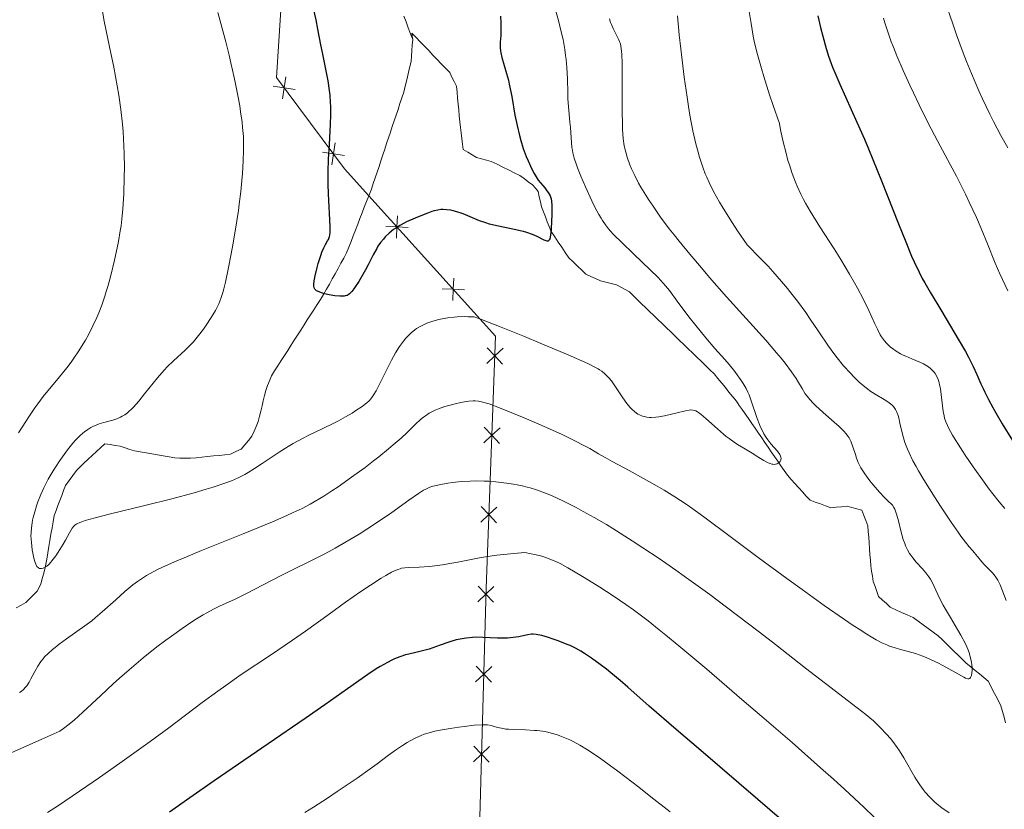
# Model space of a CAD drawing. Units: metres. Extents: x 650291 to 654811, y 4757446 to 4760515.
# Drawn here: x 651398 to 651553, y 4758067 to 4758191 of the extents above; entities that cross this region are included whole.
import ezdxf

# ---------------------------------------------------------------- set-up
doc = ezdxf.new("R2010")
doc.units = ezdxf.units.M
doc.header["$MEASUREMENT"] = 0
doc.linetypes.add('DGN Style 3', pattern=[76.16532, 54.4038, -21.76152])
for name, color, linetype, lineweight in [('Carátula', 7, 'Continuous', 0), ('Edificios construcciones cerramientos', 7, 'Continuous', 0), ('Elementos auxiliares', 7, 'Continuous', 0), ('Hidrografía', 7, 'Continuous', 0), ('Relieve y altimetría', 7, 'Continuous', 0)]:
    doc.layers.add(name, color=color, linetype=linetype, lineweight=lineweight)

msp = doc.modelspace()

# ---------------------------------------------------------------- linework, layer by layer
at = {"layer": 'Carátula', "color": 7, "linetype": 'Continuous', "lineweight": 0}
msp.add_3dface([(650356.97, 4757446.05), (654810.86, 4757545.48), (654744.57, 4760514.76), (650290.68, 4760415.33)], dxfattribs=at)
at = {"layer": 'Edificios construcciones cerramientos', "color": 250, "linetype": 'Continuous', "lineweight": 0, "flags": 128}
for points, elevation in [([(651439.45, 4758178.28), (651439.71, 4758180.01), (651439.96, 4758181.74)], 1227.73), ([(651441.44, 4758179.76), (651439.71, 4758180.01), (651437.97, 4758180.27)], 1227.73), ([(651447.18, 4758167.88), (651447.43, 4758169.61), (651447.69, 4758171.34)], 1223.95), ([(651449.16, 4758169.35), (651447.43, 4758169.61), (651445.7, 4758169.87)], 1223.95), ([(651457.32, 4758156.4), (651457.41, 4758158.14), (651457.49, 4758159.89)], 1225.72), ([(651459.15, 4758158.05), (651457.41, 4758158.14), (651455.66, 4758158.23)], 1225.72), ([(651466.17, 4758146.6), (651466.26, 4758148.35), (651466.35, 4758150.1)], 1228.54), ([(651468.01, 4758148.26), (651466.26, 4758148.35), (651464.51, 4758148.44)], 1228.54), ([(651471.52, 4758136.7), (651472.8, 4758137.89), (651474.09, 4758139.08)], 1231.93), ([(651473.99, 4758136.61), (651472.8, 4758137.89), (651471.61, 4758139.17)], 1231.93), ([(651471.04, 4758124.22), (651472.33, 4758125.41), (651473.61, 4758126.6)], 1237.07), ([(651473.52, 4758124.13), (651472.33, 4758125.41), (651471.14, 4758126.7)], 1237.07), ([(651470.57, 4758111.75), (651471.85, 4758112.94), (651473.13, 4758114.13)], 1242.2), ([(651473.04, 4758111.65), (651471.85, 4758112.94), (651470.66, 4758114.22)], 1242.2), ([(651470.11, 4758099.25), (651471.38, 4758100.45), (651472.66, 4758101.66)], 1247.32), ([(651472.59, 4758099.18), (651471.38, 4758100.45), (651470.18, 4758101.73)], 1247.32), ([(651469.77, 4758086.68), (651471.04, 4758087.88), (651472.31, 4758089.08)], 1252.22), ([(651472.25, 4758086.61), (651471.04, 4758087.88), (651469.84, 4758089.15)], 1252.22), ([(651469.43, 4758074.1), (651470.7, 4758075.31), (651471.97, 4758076.51)], 1257.12), ([(651471.9, 4758074.04), (651470.7, 4758075.31), (651469.5, 4758076.58)], 1257.12)]:
    msp.add_lwpolyline(points, dxfattribs=dict(at, elevation=elevation))
at = {"layer": 'Edificios construcciones cerramientos', "color": 250, "linetype": 'Continuous', "lineweight": 0}
for points in [[(651445.78, 4758252.38, 1216.69), (651442.98, 4758231.47, 1220.77), (651439.64, 4758199.62, 1226.58), (651438.49, 4758181.65, 1228.33), (651449.17, 4758167.27, 1223.1), (651452.98, 4758163.04, 1224.31)], [(651452.98, 4758163.04, 1224.31), (651472.92, 4758140.98, 1230.66), (651471.41, 4758101.38, 1246.96), (651470.07, 4758052.1, 1266.17), (651468.65, 4758021.26, 1277.23), (651463.07, 4757978.21, 1286.54), (651454.03, 4757910.83, 1301.68), (651451.46, 4757891.13, 1307.5), (651450.75, 4757864.35, 1312.61)]]:
    msp.add_polyline3d(points, dxfattribs=at)
at = {"layer": 'Elementos auxiliares', "color": 250, "linetype": 'Continuous', "lineweight": 0}
msp.add_3dface([(651233.46, 4757859.5), (651182.33, 4760172.86), (654579.55, 4760248.73), (654631.83, 4757935.37)], dxfattribs=at)
at = {"layer": 'Hidrografía', "color": 142, "linetype": 'DGN Style 3', "lineweight": 13}
for points in [[(651458.5, 4758191.28, 1220.4), (651458.85, 4758190.36, 1220.55), (651459.19, 4758189.43, 1220.62), (651459.54, 4758188.51, 1220.66), (651459.88, 4758187.58, 1220.64)], [(651452.98, 4758163.04, 1223.34), (651453.18, 4758163.56, 1223.31), (651453.39, 4758164.08, 1223.29), (651453.69, 4758164.98, 1223.2), (651453.99, 4758165.87, 1222.87), (651454.29, 4758166.77, 1222.66), (651454.59, 4758167.66, 1222.54), (651454.89, 4758168.56, 1222.4), (651455.19, 4758169.46, 1222.27), (651455.49, 4758170.35, 1222.14), (651455.79, 4758171.25, 1222.08), (651456.08, 4758172.14, 1221.96), (651456.38, 4758173.04, 1221.76), (651456.68, 4758173.93, 1221.66), (651456.98, 4758174.83, 1221.62), (651457.28, 4758175.73, 1221.57), (651457.58, 4758176.62, 1221.53), (651457.88, 4758177.52, 1221.51), (651458.18, 4758178.41, 1221.43), (651458.48, 4758179.31, 1221.3), (651458.71, 4758180.27, 1221.08), (651458.94, 4758181.24, 1220.93), (651459.16, 4758182.2, 1220.94), (651459.39, 4758183.17, 1220.87), (651459.62, 4758184.13, 1220.8), (651459.68, 4758184.99, 1220.75), (651459.75, 4758185.86, 1220.71), (651459.82, 4758186.72, 1220.67), (651459.88, 4758187.58, 1220.64)], [(651459.88, 4758187.58, 1220.64), (651459.82, 4758188.1, 1220.65), (651459.76, 4758188.61, 1220.63), (651460.42, 4758187.92, 1220.61), (651461.08, 4758187.23, 1220.66), (651461.74, 4758186.54, 1220.7), (651462.4, 4758185.85, 1220.77), (651463.06, 4758185.16, 1220.87), (651463.72, 4758184.47, 1220.98), (651464.38, 4758183.78, 1221.03), (651465.04, 4758183.09, 1221.06), (651465.7, 4758182.4, 1221.15), (651466.06, 4758181.69, 1221.3), (651466.42, 4758180.98, 1221.49), (651466.78, 4758180.27, 1221.52), (651466.86, 4758179.34, 1221.58), (651466.95, 4758178.4, 1221.62), (651467.03, 4758177.46, 1221.68), (651467.11, 4758176.53, 1221.81), (651467.2, 4758175.59, 1222.03), (651467.28, 4758174.66, 1222.18), (651467.39, 4758173.79, 1222.32), (651467.5, 4758172.92, 1222.45), (651467.62, 4758172.04, 1222.51), (651467.73, 4758171.17, 1222.53), (651467.84, 4758170.3, 1222.57), (651468.54, 4758169.89, 1222.74), (651469.23, 4758169.49, 1222.87), (651469.93, 4758169.08, 1222.99), (651470.7, 4758168.87, 1223.08), (651471.47, 4758168.65, 1223.2), (651472.24, 4758168.44, 1223.32), (651473.14, 4758168, 1223.43), (651474.03, 4758167.56, 1223.62), (651474.93, 4758167.11, 1223.8), (651475.82, 4758166.67, 1223.84), (651476.72, 4758166.23, 1223.99), (651477.39, 4758165.74, 1224.05), (651478.05, 4758165.24, 1224.05), (651478.72, 4758164.75, 1224.07), (651479.16, 4758164.23, 1224), (651479.61, 4758163.71, 1224.07), (651479.78, 4758162.9, 1224.06), (651479.96, 4758162.1, 1224.22), (651480.13, 4758161.29, 1224.44), (651480.43, 4758160.52, 1224.49), (651480.74, 4758159.75, 1224.54), (651481.04, 4758158.97, 1224.61), (651481.35, 4758158.2, 1224.74), (651481.65, 4758157.43, 1224.77), (651482.21, 4758156.6, 1224.92), (651482.76, 4758155.77, 1225.11), (651483.32, 4758154.95, 1225.33), (651483.87, 4758154.12, 1225.44), (651484.43, 4758153.29, 1225.6), (651485.1, 4758152.65, 1225.77), (651485.77, 4758152.01, 1225.8), (651486.44, 4758151.37, 1225.95), (651487.11, 4758150.73, 1226.06), (651487.87, 4758150.38, 1226.09), (651488.63, 4758150.02, 1226.21), (651489.39, 4758149.67, 1226.25), (651490.23, 4758149.46, 1226.28), (651491.06, 4758149.24, 1226.32), (651491.9, 4758149.03, 1226.47), (651492.58, 4758148.67, 1226.45), (651493.27, 4758148.3, 1226.49), (651493.95, 4758147.94, 1226.63), (651494.58, 4758147.32, 1226.64), (651495.22, 4758146.71, 1226.7), (651495.85, 4758146.09, 1226.78), (651496.49, 4758145.48, 1226.83), (651497.12, 4758144.86, 1226.86)], [(651436.41, 4758130.83, 1227.03), (651436.6, 4758131.64, 1226.96), (651436.8, 4758132.45, 1226.91), (651437.09, 4758133.21, 1226.85), (651437.39, 4758133.98, 1226.84), (651437.68, 4758134.74, 1226.78), (651438.19, 4758135.54, 1226.69), (651438.71, 4758136.34, 1226.58), (651439.22, 4758137.14, 1226.5), (651439.73, 4758137.94, 1226.5), (651440.25, 4758138.74, 1226.5), (651440.76, 4758139.54, 1226.48), (651441.27, 4758140.34, 1226.42), (651441.78, 4758141.14, 1226.32), (651442.3, 4758141.94, 1226.12), (651442.81, 4758142.74, 1225.85), (651443.32, 4758143.54, 1225.68), (651443.84, 4758144.34, 1225.6), (651444.35, 4758145.14, 1225.35), (651444.86, 4758145.94, 1225.28), (651445.38, 4758146.74, 1225.25), (651445.89, 4758147.54, 1225.11), (651446.34, 4758148.36, 1224.83), (651446.79, 4758149.17, 1224.5), (651447.24, 4758149.99, 1224.45), (651447.7, 4758150.8, 1224.42), (651448.15, 4758151.62, 1224.38), (651448.6, 4758152.44, 1224.3), (651449.05, 4758153.25, 1224.24), (651449.5, 4758154.07, 1224.16), (651449.85, 4758154.97, 1224), (651450.2, 4758155.86, 1223.93), (651450.54, 4758156.76, 1223.87), (651450.89, 4758157.66, 1223.78), (651451.24, 4758158.56, 1223.68), (651451.59, 4758159.45, 1223.5), (651451.94, 4758160.35, 1223.47), (651452.28, 4758161.25, 1223.4), (651452.63, 4758162.14, 1223.37), (651452.98, 4758163.04, 1223.34)], [(651497.12, 4758144.86, 1226.86), (651497.76, 4758144.25, 1226.92), (651498.39, 4758143.63, 1227.19), (651499.07, 4758142.97, 1227.28), (651499.76, 4758142.31, 1227.4), (651500.44, 4758141.65, 1227.52), (651501.13, 4758140.99, 1227.6), (651501.81, 4758140.33, 1227.68), (651502.49, 4758139.67, 1227.78), (651503.18, 4758139.02, 1227.88), (651503.86, 4758138.36, 1228.04), (651504.54, 4758137.7, 1228.21), (651505.23, 4758137.04, 1228.31), (651505.91, 4758136.38, 1228.4), (651506.6, 4758135.72, 1228.37), (651507.28, 4758135.06, 1228.37), (651507.86, 4758134.34, 1228.43), (651508.44, 4758133.62, 1228.45), (651509.02, 4758132.9, 1228.55), (651509.59, 4758132.19, 1228.74), (651510.17, 4758131.47, 1228.89), (651510.75, 4758130.75, 1228.99), (651511.21, 4758130.1, 1229.13), (651511.67, 4758129.45, 1229.29), (651512.13, 4758128.8, 1229.41), (651512.65, 4758128.04, 1229.52), (651513.17, 4758127.28, 1229.63), (651513.69, 4758126.51, 1229.68), (651514.21, 4758125.75, 1229.75), (651514.73, 4758124.99, 1229.74), (651515.23, 4758124.26, 1229.71), (651515.74, 4758123.52, 1229.78), (651516.24, 4758122.79, 1229.81), (651516.74, 4758122.06, 1229.81), (651517.25, 4758121.33, 1229.87), (651517.75, 4758120.59, 1230.05), (651518.26, 4758119.86, 1230.27), (651518.76, 4758119.13, 1230.35), (651519.36, 4758118.48, 1230.4), (651519.95, 4758117.83, 1230.41), (651520.55, 4758117.18, 1230.53), (651521.15, 4758116.52, 1230.65), (651521.74, 4758115.87, 1230.78), (651522.34, 4758115.22, 1230.84), (651523.15, 4758114.92, 1230.94), (651523.96, 4758114.62, 1231.01), (651524.78, 4758114.31, 1231.03), (651525.59, 4758114.01, 1231.16), (651526.44, 4758114.1, 1231.22), (651527.29, 4758114.18, 1231.23), (651528.14, 4758114.27, 1231.27), (651528.91, 4758114.06, 1231.35), (651529.67, 4758113.84, 1231.42), (651530.44, 4758113.63, 1231.62), (651530.77, 4758112.82, 1231.54), (651531.09, 4758112.01, 1231.61), (651531.42, 4758111.2, 1231.7), (651531.48, 4758110.3, 1231.67), (651531.55, 4758109.39, 1231.74), (651531.61, 4758108.49, 1231.93), (651531.68, 4758107.59, 1232.13), (651531.74, 4758106.69, 1232.25), (651531.81, 4758105.78, 1232.28), (651531.87, 4758104.88, 1232.3), (651532, 4758104.07, 1232.38), (651532.12, 4758103.27, 1232.5), (651532.25, 4758102.46, 1232.62), (651532.54, 4758101.66, 1232.7), (651532.82, 4758100.87, 1232.78), (651533.11, 4758100.07, 1232.91), (651533.71, 4758099.52, 1233.03), (651534.32, 4758098.97, 1233.16), (651534.92, 4758098.42, 1233.28), (651535.82, 4758098, 1233.28), (651536.72, 4758097.59, 1233.37), (651537.61, 4758097.18, 1233.46), (651538.51, 4758096.76, 1233.56), (651539.3, 4758096.19, 1233.54), (651540.08, 4758095.62, 1233.7), (651540.87, 4758095.06, 1233.84), (651541.65, 4758094.49, 1233.94), (651542.44, 4758093.92, 1234.05), (651543.07, 4758093.31, 1234.19), (651543.71, 4758092.69, 1234.4), (651544.34, 4758092.08, 1234.39), (651544.98, 4758091.46, 1234.29), (651545.61, 4758090.85, 1234.48), (651546.25, 4758090.23, 1234.7), (651546.88, 4758089.62, 1234.84), (651547.57, 4758089.05, 1234.91), (651548.26, 4758088.48, 1235.03), (651548.94, 4758087.91, 1235.29), (651549.63, 4758087.34, 1235.49), (651550.32, 4758086.77, 1235.64), (651550.72, 4758086, 1235.71), (651551.12, 4758085.23, 1235.73), (651551.52, 4758084.46, 1235.7), (651551.92, 4758083.69, 1235.65), (651552.32, 4758082.92, 1235.68), (651552.57, 4758082.02, 1235.74), (651552.81, 4758081.12, 1235.83)], [(651397.57, 4758098.28, 1231.46), (651398.34, 4758098.7, 1231.39), (651399.1, 4758099.12, 1231.27), (651399.69, 4758099.72, 1231.15), (651400.29, 4758100.33, 1231.02), (651400.88, 4758100.93, 1230.84), (651401.18, 4758101.5, 1230.72), (651401.47, 4758102.08, 1230.65), (651401.67, 4758102.85, 1230.41), (651401.87, 4758103.61, 1230.19), (651402.07, 4758104.38, 1230.06), (651402.22, 4758105.18, 1229.89), (651402.38, 4758105.97, 1229.83), (651402.55, 4758106.95, 1229.74), (651402.71, 4758107.92, 1229.59), (651402.88, 4758108.9, 1229.53), (651403.04, 4758109.88, 1229.44), (651403.21, 4758110.86, 1229.34), (651403.37, 4758111.83, 1229.21), (651403.54, 4758112.81, 1229.08), (651403.84, 4758113.59, 1229.02), (651404.13, 4758114.37, 1229.01), (651404.43, 4758115.16, 1228.97), (651404.73, 4758115.94, 1228.84), (651405.02, 4758116.72, 1228.7), (651405.32, 4758117.5, 1228.68), (651405.9, 4758118.29, 1228.6), (651406.49, 4758119.09, 1228.55), (651407.07, 4758119.88, 1228.52), (651407.65, 4758120.46, 1228.45), (651408.23, 4758121.03, 1228.34), (651408.81, 4758121.61, 1228.27), (651409.49, 4758122.23, 1228.29), (651410.17, 4758122.85, 1228.26), (651410.85, 4758123.47, 1228.21), (651411.53, 4758124.09, 1228.18), (651412.33, 4758123.96, 1228.18), (651413.14, 4758123.83, 1228.2), (651413.94, 4758123.7, 1228.28), (651414.68, 4758123.45, 1228.25), (651415.43, 4758123.2, 1228.21), (651416.17, 4758122.95, 1228.18), (651417.07, 4758122.79, 1228.14), (651417.98, 4758122.64, 1228.09), (651418.88, 4758122.48, 1228.16), (651419.78, 4758122.32, 1228), (651420.68, 4758122.16, 1227.89), (651421.59, 4758122.01, 1227.86), (651422.49, 4758121.85, 1227.8), (651423.31, 4758121.83, 1227.77), (651424.13, 4758121.82, 1227.76), (651424.95, 4758121.8, 1227.74), (651425.85, 4758121.89, 1227.7), (651426.75, 4758121.98, 1227.65), (651427.65, 4758122.07, 1227.64), (651428.56, 4758122.17, 1227.49), (651429.46, 4758122.26, 1227.39), (651430.36, 4758122.35, 1227.44), (651431.26, 4758122.44, 1227.5), (651432.08, 4758122.84, 1227.47), (651432.91, 4758123.24, 1227.37), (651433.48, 4758123.92, 1227.62), (651434.06, 4758124.59, 1227.64), (651434.63, 4758125.27, 1227.53), (651434.96, 4758126.04, 1227.34), (651435.29, 4758126.81, 1227.35), (651435.62, 4758127.58, 1227.41), (651435.82, 4758128.39, 1227.39), (651436.01, 4758129.2, 1227.32), (651436.21, 4758130.02, 1227.12), (651436.41, 4758130.83, 1227.03)], [(651552.81, 4758081.12, 1235.83), (651553.06, 4758080.22, 1235.84)]]:
    msp.add_polyline3d(points, dxfattribs=at)
at = {"layer": 'Relieve y altimetría', "color": 36, "linetype": 'Continuous', "lineweight": 0, "flags": 128}
for points, elevation in [([(651397.94, 4758125.82), (651399.65, 4758128.48), (651400.51, 4758129.74), (651400.95, 4758130.34), (651401.84, 4758131.49), (651404.4, 4758134.58), (651405.52, 4758136), (651406.2, 4758136.91), (651406.62, 4758137.51), (651407.4, 4758138.67), (651408.11, 4758139.8), (651408.45, 4758140.36), (651408.93, 4758141.22), (651409.62, 4758142.59), (651410.24, 4758143.93), (651410.55, 4758144.67), (651411.01, 4758145.88), (651411.48, 4758147.25), (651411.72, 4758148), (651411.96, 4758148.8), (651412.43, 4758150.51), (651413.03, 4758152.91), (651413.3, 4758154.12), (651413.66, 4758155.88), (651413.94, 4758157.53), (651414.06, 4758158.32), (651414.25, 4758159.91), (651414.35, 4758161), (651414.49, 4758163.35), (651414.56, 4758166.02), (651414.57, 4758167.46), (651414.53, 4758169.7), (651414.43, 4758172), (651414.36, 4758173.16), (651414.26, 4758174.3), (651414, 4758176.59), (651413.69, 4758178.84), (651413.45, 4758180.33), (651412.92, 4758183.25), (651412.26, 4758186.46), (651411.42, 4758190.47), (651411.06, 4758192.31)], 1235), ([(651481.95, 4758193.51), (651482.79, 4758190.57), (651483.23, 4758188.82), (651483.51, 4758187.59), (651483.63, 4758186.96), (651483.79, 4758186.02), (651483.92, 4758185.07), (651483.99, 4758184.44), (651484.09, 4758183.2), (651484.19, 4758181.41), (651484.26, 4758179.23), (651484.29, 4758178.27), (651484.41, 4758176.46), (651484.59, 4758174.6), (651484.67, 4758173.78), (651484.82, 4758171.42), (651484.91, 4758170.62), (651484.98, 4758170.22), (651485.06, 4758169.81), (651485.28, 4758168.96), (651485.56, 4758168.08), (651485.79, 4758167.45), (651486.32, 4758166.11), (651487.04, 4758164.44), (651488.06, 4758162.24), (651488.53, 4758161.28), (651489.14, 4758160.12), (651489.5, 4758159.5), (651489.73, 4758159.14), (651490.16, 4758158.49), (651490.63, 4758157.87), (651490.92, 4758157.53), (651491.48, 4758156.92), (651492.74, 4758155.68), (651494.57, 4758153.94), (651497.27, 4758151.37), (651498.41, 4758150.24), (651498.88, 4758149.75), (651499.62, 4758148.92), (651500.23, 4758148.16), (651501.46, 4758146.46), (651503.3, 4758144.02), (651504.36, 4758142.66), (651505.95, 4758140.71), (651507.35, 4758139.07), (651508.92, 4758137.3), (651509.6, 4758136.53), (651510.49, 4758135.44), (651511, 4758134.77), (651511.31, 4758134.35), (651511.84, 4758133.56), (651512.3, 4758132.74), (651512.57, 4758132.19), (651512.74, 4758131.78), (651513.09, 4758130.84), (651514.03, 4758128.05), (651514.38, 4758127.12), (651514.55, 4758126.69), (651514.73, 4758126.3), (651515.08, 4758125.62), (651515.44, 4758125.04), (651515.68, 4758124.69), (651516.16, 4758124.08), (651517.19, 4758122.9), (651517.56, 4758122.41), (651517.64, 4758122.27), (651517.75, 4758121.99), (651517.78, 4758121.75), (651517.75, 4758121.59), (651517.72, 4758121.49), (651517.61, 4758121.29), (651517.45, 4758121.11), (651517.34, 4758121.02), (651517.15, 4758120.92), (651516.92, 4758120.85)], 1230), ([(651512.77, 4758192.02), (651513.05, 4758190.11), (651513.39, 4758188.14), (651513.62, 4758187.06), (651514.07, 4758185.23), (651514.68, 4758183.06), (651515.05, 4758181.8), (651515.98, 4758178.91), (651516.55, 4758177.24), (651517.53, 4758174.42), (651517.71, 4758173.43), (651518.1, 4758171.51), (651518.55, 4758169.72), (651518.86, 4758168.59), (651519.08, 4758167.88), (651519.52, 4758166.55), (651520.02, 4758165.2), (651520.28, 4758164.56), (651520.86, 4758163.31), (651521.3, 4758162.46), (651521.62, 4758161.88), (651522.36, 4758160.62), (651523.86, 4758158.18), (651526.1, 4758154.69), (651527.16, 4758153.01), (651528.53, 4758150.74), (651529.32, 4758149.37), (651529.79, 4758148.51), (651530.66, 4758146.84), (651531.54, 4758145.04), (651532.53, 4758142.92), (651532.93, 4758142.08), (651533.37, 4758141.21), (651533.56, 4758140.87), (651533.86, 4758140.44), (651534.01, 4758140.24), (651534.35, 4758139.86), (651534.92, 4758139.32), (651535.26, 4758139.04), (651535.86, 4758138.63), (651536.56, 4758138.21), (651536.96, 4758138.02), (651537.38, 4758137.82), (651538.3, 4758137.44), (651539.56, 4758136.92), (651540.15, 4758136.63), (651540.7, 4758136.33), (651540.94, 4758136.16), (651541.28, 4758135.9), (651541.48, 4758135.71), (651541.83, 4758135.31), (651541.98, 4758135.1), (651542.23, 4758134.65), (651542.44, 4758134.17), (651542.55, 4758133.84), (651542.74, 4758133.12), (651542.81, 4758132.7), (651542.94, 4758131.82), (651543.13, 4758130.02), (651543.25, 4758129.17), (651543.39, 4758128.45), (651543.48, 4758128.1), (651543.67, 4758127.54), (651543.93, 4758126.93), (651544.09, 4758126.6), (651544.71, 4758125.45), (651545.12, 4758124.77), (651545.6, 4758124)], 1245), ([(651543.54, 4758193.52), (651544.75, 4758190.04), (651545.35, 4758188.34), (651546.41, 4758185.5), (651546.92, 4758184.16), (651547.69, 4758182.24), (651548.83, 4758179.54), (651549.41, 4758178.27), (651550.56, 4758175.85), (651551.14, 4758174.71), (651552.3, 4758172.54), (651553.41, 4758170.56)], 1260), ([(651429.23, 4758145.67), (651429.42, 4758146.08), (651429.75, 4758146.92), (651430.05, 4758147.87), (651430.21, 4758148.44), (651430.46, 4758149.46), (651430.9, 4758151.5), (651431.37, 4758153.94), (651431.62, 4758155.31), (651431.99, 4758157.48), (651432.49, 4758160.73), (651432.63, 4758161.75), (651432.86, 4758163.69), (651433.03, 4758165.47), (651433.12, 4758166.56), (651433.25, 4758168.53), (651433.32, 4758170.23), (651433.32, 4758171.06), (651433.27, 4758172.34), (651433.16, 4758173.78), (651433.07, 4758174.59), (651432.85, 4758176.24), (651432.7, 4758177.18), (651432.42, 4758178.78), (651432.06, 4758180.62), (651431.84, 4758181.64), (651431.32, 4758183.91), (651431.02, 4758185.16), (651430.5, 4758187.21), (651429.27, 4758191.83)], 1230), ([(651490.81, 4758190.85), (651490.99, 4758190.28), (651491.12, 4758189.95), (651491.4, 4758189.31), (651492.26, 4758187.57), (651492.44, 4758187.14)], 1235), ([(651501.5, 4758191.3), (651501.77, 4758188.31), (651502.01, 4758186.14), (651502.55, 4758181.7), (651503, 4758178.52), (651503.23, 4758177.05), (651503.46, 4758175.69)], 1240), ([(651533.86, 4758190.94), (651534.07, 4758190.2), (651534.53, 4758188.78), (651535.1, 4758187.25), (651535.42, 4758186.41), (651535.98, 4758185.05), (651536.96, 4758182.75), (651537.99, 4758180.44), (651538.56, 4758179.22), (651539.46, 4758177.33), (651540.89, 4758174.46), (651542.36, 4758171.67), (651544.35, 4758167.98), (651545.33, 4758166.12), (651546.75, 4758163.29), (651547.35, 4758162.04), (651548.47, 4758159.61)], 1255), ([(651492.44, 4758187.14), (651492.52, 4758186.92), (651492.61, 4758186.53), (651492.72, 4758185.76), (651492.75, 4758185.25), (651492.8, 4758183.89), (651492.81, 4758180.93), (651492.81, 4758176.35), (651492.84, 4758174.31), (651492.88, 4758173.45), (651492.98, 4758172.02), (651493.14, 4758170.91), (651493.27, 4758170.27), (651493.37, 4758169.88), (651493.6, 4758169.12), (651494.02, 4758167.93), (651494.28, 4758167.28), (651494.77, 4758166.22), (651495.39, 4758165.04), (651495.75, 4758164.4), (651496.51, 4758163.15), (651496.94, 4758162.48), (651497.65, 4758161.41), (651498.85, 4758159.7), (651500.21, 4758157.86), (651500.96, 4758156.9), (651501.74, 4758155.91), (651503.43, 4758153.85), (651505.25, 4758151.7), (651506.53, 4758150.22), (651509.22, 4758147.17), (651515.36, 4758140.35), (651517.07, 4758138.39), (651517.8, 4758137.52), (651518.43, 4758136.73), (651519.43, 4758135.39), (651520.15, 4758134.32), (651520.52, 4758133.73), (651521.08, 4758132.75), (651521.58, 4758131.95), (651521.85, 4758131.58), (651522.29, 4758131.03), (651522.84, 4758130.44), (651523.17, 4758130.11), (651524.37, 4758129.01), (651526.13, 4758127.47), (651526.89, 4758126.78), (651527.67, 4758126.02), (651527.96, 4758125.69), (651528.32, 4758125.22), (651528.46, 4758124.99), (651528.72, 4758124.49), (651529.05, 4758123.62), (651529.45, 4758122.4), (651529.64, 4758121.82), (651529.9, 4758121.14), (651530.05, 4758120.8), (651530.33, 4758120.28), (651530.93, 4758119.35), (651531.71, 4758118.26), (651532.23, 4758117.61), (651533.23, 4758116.49), (651534.05, 4758115.64), (651534.52, 4758115.18), (651535.3, 4758114.45), (651535.52, 4758114.06), (651535.65, 4758113.78), (651535.88, 4758113.16), (651536.18, 4758112.16), (651536.65, 4758110.2), (651536.98, 4758109.04), (651537.2, 4758108.41), (651537.35, 4758108.04), (651537.66, 4758107.4), (651537.98, 4758106.83), (651538.16, 4758106.55), (651538.46, 4758106.14), (651539.03, 4758105.47), (651540.01, 4758104.42), (651540.52, 4758103.81), (651541.02, 4758103.16), (651541.24, 4758102.81), (651541.45, 4758102.45), (651541.84, 4758101.67), (651542.68, 4758099.83), (651543.25, 4758098.71), (651543.6, 4758098.09), (651544.38, 4758096.77), (651545.49, 4758094.92), (651546.01, 4758094.02), (651546.69, 4758092.74), (651546.96, 4758092.16), (651547.11, 4758091.8), (651547.36, 4758091.12), (651547.46, 4758090.81), (651547.62, 4758090.22), (651547.72, 4758089.7), (651547.76, 4758089.38), (651547.8, 4758088.81), (651547.8, 4758088.53), (651547.77, 4758088.04)], 1235), ([(651503.46, 4758175.69), (651503.92, 4758173.27), (651504.4, 4758171.18), (651504.74, 4758169.91), (651504.98, 4758169.1), (651505.49, 4758167.54), (651505.87, 4758166.51), (651506.09, 4758165.98), (651506.45, 4758165.14), (651507.15, 4758163.72), (651508.09, 4758162.04), (651508.67, 4758161.08), (651510.09, 4758158.83), (651510.95, 4758157.53), (651512.45, 4758155.33), (651514.5, 4758153.26), (651515.72, 4758151.97), (651516.48, 4758151.15), (651517.85, 4758149.59), (651518.76, 4758148.49), (651519.33, 4758147.79), (651520.35, 4758146.48), (651521.64, 4758144.71), (651522.37, 4758143.65), (651523.6, 4758141.81), (651525.21, 4758139.44), (651526.07, 4758138.24), (651526.6, 4758137.56), (651527.61, 4758136.33), (651528.68, 4758135.15), (651529.23, 4758134.57), (651530.07, 4758133.76), (651530.92, 4758133.03), (651531.33, 4758132.7), (651531.74, 4758132.4), (651532.54, 4758131.88), (651533.96, 4758131.05), (651534.55, 4758130.68), (651534.99, 4758130.36), (651535.18, 4758130.19), (651535.44, 4758129.91), (651535.66, 4758129.61), (651535.76, 4758129.44), (651535.9, 4758129.17), (651536.15, 4758128.54), (651536.26, 4758128.17), (651536.46, 4758127.33), (651536.93, 4758125.37), (651537.24, 4758124.3), (651537.65, 4758123.21), (651537.9, 4758122.64), (651538.5, 4758121.41), (651538.98, 4758120.5), (651539.35, 4758119.85), (651540.21, 4758118.4), (651541.99, 4758115.57), (651542.84, 4758114.26), (651544.5, 4758111.77), (651545.58, 4758110.2), (651546.04, 4758109.58), (651546.77, 4758108.6), (651547.33, 4758107.91), (651547.89, 4758107.27), (651548.13, 4758106.99), (651548.63, 4758106.37), (651549.31, 4758105.51), (651549.7, 4758105.1), (651550.12, 4758104.68), (651550.71, 4758104.11), (651551.01, 4758103.79), (651551.44, 4758103.25), (651551.64, 4758102.95), (651551.83, 4758102.63), (651552.18, 4758101.9), (651553.16, 4758099.46)], 1240), ([(651548.47, 4758159.61), (651549.22, 4758157.89), (651550.19, 4758155.51), (651551.42, 4758152.44), (651552.13, 4758150.8), (651553.39, 4758148.13)], 1255), ([(651440.34, 4758123.66), (651438.89, 4758122.75), (651436.22, 4758120.96), (651435.05, 4758120.19), (651434.01, 4758119.55), (651433.52, 4758119.27), (651432.55, 4758118.77), (651431.88, 4758118.47), (651431.41, 4758118.28), (651430.38, 4758117.88), (651428.52, 4758117.26), (651427.43, 4758116.92), (651425.53, 4758116.37), (651422.03, 4758115.44), (651417.79, 4758114.38), (651412.18, 4758113.02), (651409.97, 4758112.45), (651408.42, 4758112.01), (651407.87, 4758111.82), (651407.57, 4758111.71), (651407.1, 4758111.49), (651406.78, 4758111.28), (651406.62, 4758111.13), (651406.37, 4758110.8), (651405.94, 4758110.1), (651405.31, 4758108.95), (651404.96, 4758108.32), (651404.18, 4758107.05), (651403.78, 4758106.46), (651403.2, 4758105.69), (651403.02, 4758105.48), (651402.68, 4758105.13), (651402.37, 4758104.86), (651402.17, 4758104.72), (651401.79, 4758104.53), (651401.54, 4758104.47), (651401.42, 4758104.46), (651401.25, 4758104.48), (651401.08, 4758104.56), (651400.84, 4758104.8), (651400.76, 4758104.92), (651400.65, 4758105.14), (651400.55, 4758105.41), (651400.36, 4758106.08), (651400.19, 4758106.87), (651400.1, 4758107.43), (651399.97, 4758108.56), (651399.9, 4758109.61), (651399.91, 4758110.11), (651399.96, 4758110.87), (651400.07, 4758111.66), (651400.15, 4758112.07), (651400.25, 4758112.5), (651400.49, 4758113.4), (651400.79, 4758114.33), (651401, 4758114.94), (651401.45, 4758116.12), (651401.92, 4758117.18), (651402.17, 4758117.7), (651402.6, 4758118.5), (651403.4, 4758119.85), (651404.32, 4758121.27), (651404.84, 4758122.03), (651405.65, 4758123.14), (651406.48, 4758124.18), (651406.89, 4758124.64), (651407.29, 4758125.06), (651407.55, 4758125.32), (651408.06, 4758125.77), (651408.31, 4758125.97), (651408.81, 4758126.32), (651409.3, 4758126.61), (651409.62, 4758126.78), (651410.26, 4758127.06), (651410.62, 4758127.2), (651411.34, 4758127.42), (651412.74, 4758127.81), (651413.4, 4758128.02), (651413.95, 4758128.25), (651414.23, 4758128.39), (651414.64, 4758128.64), (651415.07, 4758128.96), (651415.29, 4758129.15), (651415.76, 4758129.58), (651416.01, 4758129.84), (651416.41, 4758130.28), (651416.84, 4758130.77), (651417.76, 4758131.91), (651419.79, 4758134.43), (651420.81, 4758135.62), (651421.31, 4758136.15), (651422.28, 4758137.1), (651424.13, 4758138.8), (651425, 4758139.66), (651425.42, 4758140.12), (651426.23, 4758141.1), (651426.99, 4758142.09), (651427.45, 4758142.73), (651428.24, 4758143.92), (651428.9, 4758145.03), (651429.23, 4758145.67)], 1230), ([(651516.92, 4758120.85), (651516.79, 4758120.84), (651516.49, 4758120.85), (651516.32, 4758120.88), (651516.04, 4758120.96), (651515.73, 4758121.08), (651515.04, 4758121.44), (651514.28, 4758121.9), (651513.23, 4758122.59), (651512.7, 4758122.92), (651511.94, 4758123.38), (651510.93, 4758123.99), (651510.42, 4758124.32), (651509.6, 4758124.9), (651509.17, 4758125.23), (651508.72, 4758125.6), (651507.78, 4758126.42), (651505.97, 4758128.05), (651505.22, 4758128.68), (651504.81, 4758128.99), (651504.63, 4758129.11), (651504.37, 4758129.24), (651504.21, 4758129.31), (651503.89, 4758129.38), (651503.55, 4758129.39), (651503.31, 4758129.37), (651502.74, 4758129.26), (651501.46, 4758128.95), (651499.48, 4758128.48), (651498.54, 4758128.31), (651498.11, 4758128.25), (651497.34, 4758128.21), (651497.11, 4758128.22), (651496.68, 4758128.26), (651496.27, 4758128.34), (651496.02, 4758128.41), (651495.55, 4758128.6), (651495.29, 4758128.74), (651494.8, 4758129.08), (651494.33, 4758129.5), (651494.02, 4758129.83), (651493.4, 4758130.6), (651492.69, 4758131.63), (651491.75, 4758133.04), (651491.32, 4758133.67), (651491.11, 4758133.95), (651490.72, 4758134.42), (651490.34, 4758134.82), (651490.1, 4758135.05), (651489.61, 4758135.46), (651489.24, 4758135.72), (651489.01, 4758135.86), (651488.53, 4758136.13), (651487.4, 4758136.68), (651484.31, 4758138.04), (651479.93, 4758139.89), (651477.44, 4758140.92), (651473.78, 4758142.4), (651470.7, 4758143.6), (651469.54, 4758144.01), (651468.6, 4758144.04), (651468, 4758144.05), (651466.89, 4758144), (651466.38, 4758143.96), (651465.41, 4758143.85), (651464.54, 4758143.7), (651464, 4758143.58), (651463.04, 4758143.32), (651462.11, 4758143.01), (651461.69, 4758142.84), (651460.94, 4758142.46), (651460.48, 4758142.18), (651460.2, 4758141.97), (651459.64, 4758141.52), (651459.1, 4758140.98), (651458.83, 4758140.68), (651458.42, 4758140.19), (651457.81, 4758139.35), (651457.19, 4758138.36), (651456.87, 4758137.8), (651456.55, 4758137.21), (651455.9, 4758135.94), (651454.67, 4758133.45), (651454.13, 4758132.42), (651453.67, 4758131.64), (651453.45, 4758131.33), (651453.31, 4758131.14), (651453.02, 4758130.82), (651452.7, 4758130.53), (651452.48, 4758130.34), (651451.95, 4758129.96), (651450.95, 4758129.29), (651450.36, 4758128.91), (651449.34, 4758128.31), (651448.2, 4758127.68), (651447.58, 4758127.35), (651445.54, 4758126.36), (651443.58, 4758125.42), (651442.58, 4758124.91), (651441.08, 4758124.1), (651440.34, 4758123.66)], 1230), ([(651547.77, 4758088.04), (651547.69, 4758087.66), (651547.61, 4758087.46), (651547.55, 4758087.35), (651547.42, 4758087.2), (651547.29, 4758087.14), (651547.1, 4758087.14), (651546.78, 4758087.25), (651546.49, 4758087.39), (651545.65, 4758087.86), (651543.69, 4758088.97), (651542.51, 4758089.6), (651541.28, 4758090.2), (651540.66, 4758090.47), (651540.06, 4758090.71), (651538.89, 4758091.11), (651537.77, 4758091.44), (651536.37, 4758091.82), (651535.7, 4758092.01), (651534.83, 4758092.29), (651534.37, 4758092.47), (651533.61, 4758092.82), (651532.71, 4758093.29), (651532.2, 4758093.58), (651531, 4758094.32), (651530.3, 4758094.77), (651529.11, 4758095.55), (651527.74, 4758096.48), (651524.57, 4758098.69), (651521.07, 4758101.18), (651518.69, 4758102.91), (651514.18, 4758106.22), (651510, 4758109.34), (651505.63, 4758112.6), (651503.75, 4758113.95), (651502.84, 4758114.57), (651501.08, 4758115.73), (651499.38, 4758116.78), (651498.28, 4758117.43), (651496.17, 4758118.63), (651493.92, 4758119.86), (651491.25, 4758121.29), (651490.11, 4758121.92), (651489.1, 4758122.51), (651487.71, 4758123.32), (651486.89, 4758123.77), (651485.37, 4758124.55), (651484.44, 4758125), (651483.36, 4758125.51), (651480.91, 4758126.62), (651477.41, 4758128.15), (651475.74, 4758128.85), (651473.54, 4758129.73), (651471.9, 4758130.33), (651471.26, 4758130.53), (651470.89, 4758130.63), (651470.25, 4758130.76), (651469.7, 4758130.82), (651469.37, 4758130.82), (651468.7, 4758130.77), (651468.3, 4758130.71), (651467.45, 4758130.56), (651466.57, 4758130.36), (651465.99, 4758130.22), (651464.92, 4758129.92), (651463.94, 4758129.59), (651463.4, 4758129.37), (651463.08, 4758129.22), (651462.48, 4758128.88), (651461.89, 4758128.49), (651461.59, 4758128.26), (651461.12, 4758127.87), (651460.34, 4758127.15), (651458.99, 4758125.83), (651458.05, 4758124.96), (651456.83, 4758123.89), (651456.1, 4758123.27), (651454.57, 4758122.05), (651453.73, 4758121.38), (651452.39, 4758120.36), (651450.28, 4758118.81), (651448.19, 4758117.33), (651447.19, 4758116.66), (651445.92, 4758115.85), (651445.31, 4758115.47), (651444.39, 4758114.93), (651443.78, 4758114.59), (651442.5, 4758113.92), (651441.12, 4758113.26), (651440.12, 4758112.8), (651437.86, 4758111.82), (651433.22, 4758109.91), (651426.7, 4758107.29), (651423.96, 4758106.17), (651422.84, 4758105.7), (651421.05, 4758104.92), (651419.76, 4758104.32), (651419.1, 4758103.98), (651418.05, 4758103.38), (651417.11, 4758102.77), (651416.63, 4758102.44)], 1235), ([(651545.6, 4758124), (651546.72, 4758122.29), (651547.97, 4758120.44), (651549.68, 4758118.03), (651550.49, 4758116.94), (651551.04, 4758116.2), (651552.05, 4758114.94), (651552.92, 4758113.91)], 1245), ([(651531.7, 4758081.04), (651531.08, 4758081.55), (651529.75, 4758082.61), (651524.75, 4758086.39), (651521.61, 4758088.82), (651516.88, 4758092.53), (651514.37, 4758094.48), (651510.94, 4758097.12), (651509.2, 4758098.43), (651506.56, 4758100.39), (651502.57, 4758103.28), (651501.24, 4758104.21), (651498.6, 4758106.03), (651496.03, 4758107.74), (651494.4, 4758108.82), (651491.36, 4758110.74), (651490.32, 4758111.37), (651488.4, 4758112.5), (651486.67, 4758113.46), (651485.59, 4758114.04), (651483.58, 4758115.05), (651481.68, 4758115.93), (651480.74, 4758116.32), (651479.32, 4758116.84), (651478.35, 4758117.14), (651477.85, 4758117.28), (651477.08, 4758117.47), (651476.29, 4758117.64), (651475.75, 4758117.74), (651474.65, 4758117.91), (651472.97, 4758118.1), (651471.86, 4758118.18), (651471.12, 4758118.22), (651469.7, 4758118.23), (651468.93, 4758118.21), (651467.48, 4758118.13), (651466.17, 4758117.99), (651465.39, 4758117.88), (651464.06, 4758117.64), (651463.35, 4758117.49), (651463.04, 4758117.4), (651462.6, 4758117.26), (651461.95, 4758116.97), (651461.6, 4758116.78), (651460.82, 4758116.28), (651459.28, 4758115.2), (651456.59, 4758113.28), (651455, 4758112.18), (651452.67, 4758110.65), (651451.45, 4758109.88), (651449.57, 4758108.75), (651447.69, 4758107.67), (651446.76, 4758107.16), (651445.85, 4758106.68), (651444.09, 4758105.78), (651440.8, 4758104.18), (651439.3, 4758103.44), (651433.58, 4758100.44), (651431.86, 4758099.62), (651429.65, 4758098.6), (651428.57, 4758098.07), (651427.51, 4758097.51), (651426.98, 4758097.21), (651425.91, 4758096.57), (651425.18, 4758096.11), (651423.64, 4758095.07), (651421.96, 4758093.87), (651421.08, 4758093.21), (651419.7, 4758092.15), (651417.54, 4758090.42), (651415.32, 4758088.54), (651413.83, 4758087.23), (651412.84, 4758086.34), (651410.89, 4758084.55), (651408.07, 4758081.9), (651406.66, 4758080.65), (651405.69, 4758079.86), (651405.2, 4758079.48), (651404.44, 4758078.94), (651401.61, 4758077.67), (651396.76, 4758075.53)], 1240), ([(651532.38, 4758065.4), (651530.76, 4758066.96), (651527.78, 4758069.75), (651525.99, 4758071.38), (651523.99, 4758073.17), (651519.51, 4758077.12), (651514.75, 4758081.25), (651511.63, 4758083.92), (651506.1, 4758088.64), (651501.71, 4758092.34), (651499.68, 4758094.01), (651498.61, 4758094.87), (651496.88, 4758096.24), (651494.56, 4758097.98), (651493.37, 4758098.83), (651491.37, 4758100.19), (651489.3, 4758101.53), (651488.21, 4758102.23), (651486.56, 4758103.24), (651484.25, 4758104.6), (651483.04, 4758105.26), (651482.46, 4758105.54), (651481.58, 4758105.92), (651480.66, 4758106.25), (651480.17, 4758106.4), (651479.1, 4758106.68), (651478.51, 4758106.8), (651477.53, 4758106.98), (651475.78, 4758106.84), (651473.12, 4758106.57), (651471.31, 4758106.31), (651470.39, 4758106.15), (651468.79, 4758105.82), (651467, 4758105.47), (651466.03, 4758105.3), (651464.56, 4758105.07), (651462.53, 4758104.82), (651460.9, 4758104.69), (651459.29, 4758104.62), (651458.66, 4758104.58), (651458.15, 4758104.51), (651457.91, 4758104.45), (651457.53, 4758104.34), (651456.9, 4758104.07), (651456.53, 4758103.88), (651455.65, 4758103.39), (651454.94, 4758102.95), (651453.23, 4758101.85), (651451.76, 4758100.86), (651449.34, 4758099.18), (651446.77, 4758097.33), (651443.05, 4758094.65), (651441.01, 4758093.23), (651437.69, 4758090.99), (651432.94, 4758087.8), (651430.5, 4758086.1), (651429.28, 4758085.22), (651426.81, 4758083.41), (651421.55, 4758079.47), (651418.63, 4758077.31), (651413.87, 4758073.89), (651410.69, 4758071.66), (651408.69, 4758070.27), (651405.24, 4758067.92), (651404.2, 4758067.23), (651402.51, 4758066.15)], 1245), ([(651416.63, 4758102.44), (651415.9, 4758101.89), (651414.67, 4758100.87), (651413.23, 4758099.57), (651411.09, 4758097.65), (651409.99, 4758096.72), (651409.44, 4758096.28), (651408.37, 4758095.47), (651405.48, 4758093.44), (651404.33, 4758092.6), (651403.68, 4758092.08), (651403.29, 4758091.75), (651402.61, 4758091.14), (651402.04, 4758090.58), (651401.79, 4758090.3), (651401.45, 4758089.87), (651400.96, 4758089.15), (651400.5, 4758088.31), (651399.89, 4758087.16), (651399.6, 4758086.64), (651399.23, 4758086.06), (651399.04, 4758085.81), (651398.72, 4758085.47), (651398.34, 4758085.17), (651398.12, 4758085.02)], 1235), ([(651544.21, 4758066.08), (651543.06, 4758066.9), (651542.58, 4758067.26), (651541.95, 4758067.78), (651541.67, 4758068.04), (651541.13, 4758068.56), (651540.44, 4758069.34), (651540.1, 4758069.77), (651539.59, 4758070.47), (651539.07, 4758071.27), (651538.8, 4758071.7), (651537.07, 4758074.74), (651536.39, 4758075.82), (651536.02, 4758076.36), (651535.32, 4758077.31), (651534.95, 4758077.78), (651534.35, 4758078.47), (651533.37, 4758079.5), (651532.28, 4758080.52), (651531.7, 4758081.04)], 1240), ([(651500.34, 4758066.26), (651497.33, 4758068.63), (651495.43, 4758070.1), (651492.11, 4758072.63), (651489.4, 4758074.62), (651488.1, 4758075.52), (651487.38, 4758075.99), (651486.17, 4758076.71), (651485.08, 4758077.3), (651484.56, 4758077.56), (651483.78, 4758077.9), (651483.02, 4758078.2), (651482.64, 4758078.33), (651481.62, 4758078.63), (651481.1, 4758078.76), (651480.29, 4758078.91), (651479.44, 4758079.02), (651479, 4758079.05), (651477.61, 4758079.11), (651475.76, 4758079.16), (651474.92, 4758079.22), (651474.54, 4758079.26), (651473.83, 4758079.38), (651473.22, 4758079.52), (651472.51, 4758079.71), (651472.2, 4758079.79), (651471.63, 4758079.9), (651471.31, 4758079.93), (651470.76, 4758079.94), (651469.56, 4758079.85), (651468.02, 4758079.67), (651467.14, 4758079.55), (651465.78, 4758079.35), (651463.9, 4758079.01), (651463.37, 4758078.9), (651462.46, 4758078.67), (651461.7, 4758078.43), (651461.24, 4758078.25), (651460.37, 4758077.86), (651459.47, 4758077.39), (651459, 4758077.12), (651458.27, 4758076.69), (651457.18, 4758075.96), (651456.06, 4758075.14), (651454.29, 4758073.81), (651453.18, 4758072.98), (651451.14, 4758071.54), (651448.04, 4758069.43), (651446.48, 4758068.4), (651444.27, 4758066.98), (651442.94, 4758066.15)], 1255)]:
    msp.add_lwpolyline(points, dxfattribs=dict(at, elevation=elevation))
at = {"layer": 'Relieve y altimetría', "color": 36, "linetype": 'Continuous', "lineweight": 30, "flags": 128}
for points, elevation in [([(651457.23, 4758157.97), (651456.86, 4758157.72), (651456.2, 4758157.17), (651455.57, 4758156.57), (651455.28, 4758156.24), (651454.84, 4758155.7), (651454.43, 4758155.11), (651454.23, 4758154.78), (651453.65, 4758153.74), (651452.89, 4758152.21), (651452.48, 4758151.43), (651451.84, 4758150.29), (651451.4, 4758149.59), (651450.61, 4758148.4), (651450.32, 4758148), (651450.18, 4758147.83), (651449.96, 4758147.62), (651449.72, 4758147.46), (651449.58, 4758147.39), (651449.27, 4758147.3), (651449.09, 4758147.27), (651448.79, 4758147.25), (651448.44, 4758147.26), (651447.63, 4758147.33), (651446.78, 4758147.48), (651446.04, 4758147.65), (651445.71, 4758147.74), (651445.27, 4758147.89), (651444.92, 4758148.04), (651444.78, 4758148.12), (651444.61, 4758148.26), (651444.52, 4758148.36), (651444.41, 4758148.58), (651444.35, 4758148.87), (651444.35, 4758149.1), (651444.41, 4758149.66), (651444.56, 4758150.47), (651444.86, 4758151.75), (651445.04, 4758152.41), (651445.33, 4758153.36), (651445.48, 4758153.8), (651445.63, 4758154.19), (651445.92, 4758154.85), (651446.2, 4758155.39), (651446.51, 4758155.95), (651446.64, 4758156.19), (651446.82, 4758156.62), (651446.88, 4758156.85), (651446.94, 4758157.28), (651446.94, 4758158.24), (651446.64, 4758163.33), (651446.6, 4758164.88), (651446.59, 4758165.65), (651446.6, 4758166.83), (651446.67, 4758168.79), (651446.79, 4758171.09), (651446.95, 4758174.3), (651447, 4758175.78), (651447, 4758177.09), (651446.98, 4758177.69), (651446.91, 4758178.83), (651446.83, 4758179.57), (651446.6, 4758181.09), (651446.25, 4758182.94), (651445.7, 4758185.53), (651445.45, 4758186.78), (651444.99, 4758189.23), (651444.69, 4758190.68), (651444.27, 4758192.47)], 1225), ([(651473.7, 4758191.24), (651473.75, 4758190.21), (651473.75, 4758188.94), (651473.72, 4758188.25), (651473.64, 4758187.16), (651473.62, 4758186.3), (651473.66, 4758185.82), (651473.71, 4758185.5), (651473.9, 4758184.77), (651474.65, 4758182.28), (651474.93, 4758181.19), (651475.07, 4758180.6), (651475.44, 4758178.66), (651475.96, 4758175.69), (651476.3, 4758174.06), (651476.66, 4758172.52), (651476.88, 4758171.72), (651477.27, 4758170.49), (651477.74, 4758169.21), (651478.01, 4758168.56), (651478.63, 4758167.22), (651478.99, 4758166.54), (651479.59, 4758165.49), (651480.34, 4758164.65), (651480.63, 4758164.3), (651480.99, 4758163.82), (651481.19, 4758163.54), (651481.47, 4758163.03), (651481.63, 4758162.55), (651481.7, 4758162.22), (651481.75, 4758161.49), (651481.76, 4758161.01), (651481.75, 4758159.93), (651481.72, 4758159.16), (651481.62, 4758157.72), (651481.53, 4758156.86), (651481.41, 4758156.29), (651481.35, 4758156.11), (651481.29, 4758156.02), (651481.17, 4758155.93), (651481.01, 4758155.92), (651480.88, 4758155.95), (651480.56, 4758156.09), (651479.47, 4758156.63), (651478.71, 4758156.95), (651477.82, 4758157.27), (651477.31, 4758157.42), (651476.77, 4758157.55), (651475.6, 4758157.81), (651473.12, 4758158.31), (651471.94, 4758158.6), (651471.38, 4758158.77), (651470.36, 4758159.13), (651467.84, 4758160.19), (651467.48, 4758160.33), (651466.83, 4758160.54), (651466.23, 4758160.69), (651465.87, 4758160.77), (651465.21, 4758160.86), (651464.62, 4758160.89), (651464.32, 4758160.87), (651463.83, 4758160.8), (651463.25, 4758160.66), (651462.9, 4758160.55), (651462.1, 4758160.27), (651460.89, 4758159.8), (651460.26, 4758159.54), (651458.93, 4758158.93), (651458.53, 4758158.74), (651457.84, 4758158.35), (651457.23, 4758157.97)], 1225), ([(651523.57, 4758191.31), (651523.98, 4758189.49), (651524.32, 4758188.12), (651524.86, 4758186.18), (651525.23, 4758185), (651525.43, 4758184.42), (651525.87, 4758183.25), (651526.2, 4758182.43), (651527, 4758180.56)], 1250), ([(651527, 4758180.56), (651529.7, 4758174.61), (651530.86, 4758171.92), (651531.49, 4758170.42), (651533.53, 4758165.39), (651536.22, 4758158.63), (651537.36, 4758155.8), (651538.28, 4758153.58), (651538.69, 4758152.66), (651539.45, 4758151.04), (651539.97, 4758150.04), (651540.35, 4758149.36), (651541.2, 4758147.89), (651543.02, 4758144.87), (651545.63, 4758140.51), (651546.75, 4758138.56), (651547.21, 4758137.7), (651547.95, 4758136.23), (651548.52, 4758134.98), (651549.17, 4758133.49), (651549.51, 4758132.76), (651549.78, 4758132.19), (651550.38, 4758131.01), (651551.04, 4758129.78), (651551.52, 4758128.94), (651552.53, 4758127.21), (651554.14, 4758124.58)], 1250), ([(651520.12, 4758063), (651514.11, 4758068.21), (651505.17, 4758075.86), (651501.29, 4758079.19), (651497.07, 4758082.84), (651493.68, 4758085.82), (651492.48, 4758086.86), (651491.03, 4758088.08), (651490.34, 4758088.64), (651489.37, 4758089.4), (651488, 4758090.4), (651486.87, 4758091.15), (651486.32, 4758091.49), (651485.49, 4758091.94), (651484.63, 4758092.36), (651484.18, 4758092.56), (651482.76, 4758093.12), (651481.82, 4758093.44), (651481.22, 4758093.63), (651480.17, 4758093.93), (651479.56, 4758094.07), (651479.3, 4758094.11), (651478.84, 4758094.15), (651478.55, 4758094.14), (651477.96, 4758094.06), (651477.43, 4758093.94), (651476.58, 4758093.75), (651476.08, 4758093.67), (651475.24, 4758093.57), (651474.77, 4758093.54), (651474.27, 4758093.54), (651473.19, 4758093.56), (651470.9, 4758093.66), (651469.79, 4758093.67), (651469.26, 4758093.64), (651468.27, 4758093.55), (651467.33, 4758093.39), (651466.73, 4758093.25), (651465.54, 4758092.91), (651464.21, 4758092.45), (651462.46, 4758091.83), (651461.61, 4758091.58), (651460.39, 4758091.28), (651459.3, 4758091.04), (651458.74, 4758090.89), (651457.86, 4758090.61), (651457.03, 4758090.27), (651456.59, 4758090.07), (651455.9, 4758089.72), (651454.77, 4758089.08), (651454.17, 4758088.71), (651452.85, 4758087.84), (651450.51, 4758086.22), (651446.08, 4758083.06), (651443, 4758080.91), (651437.18, 4758076.91), (651428.69, 4758071.1), (651424.86, 4758068.46), (651421.66, 4758066.21)], 1250)]:
    msp.add_lwpolyline(points, dxfattribs=dict(at, elevation=elevation))

doc.saveas('drawing.dxf')
